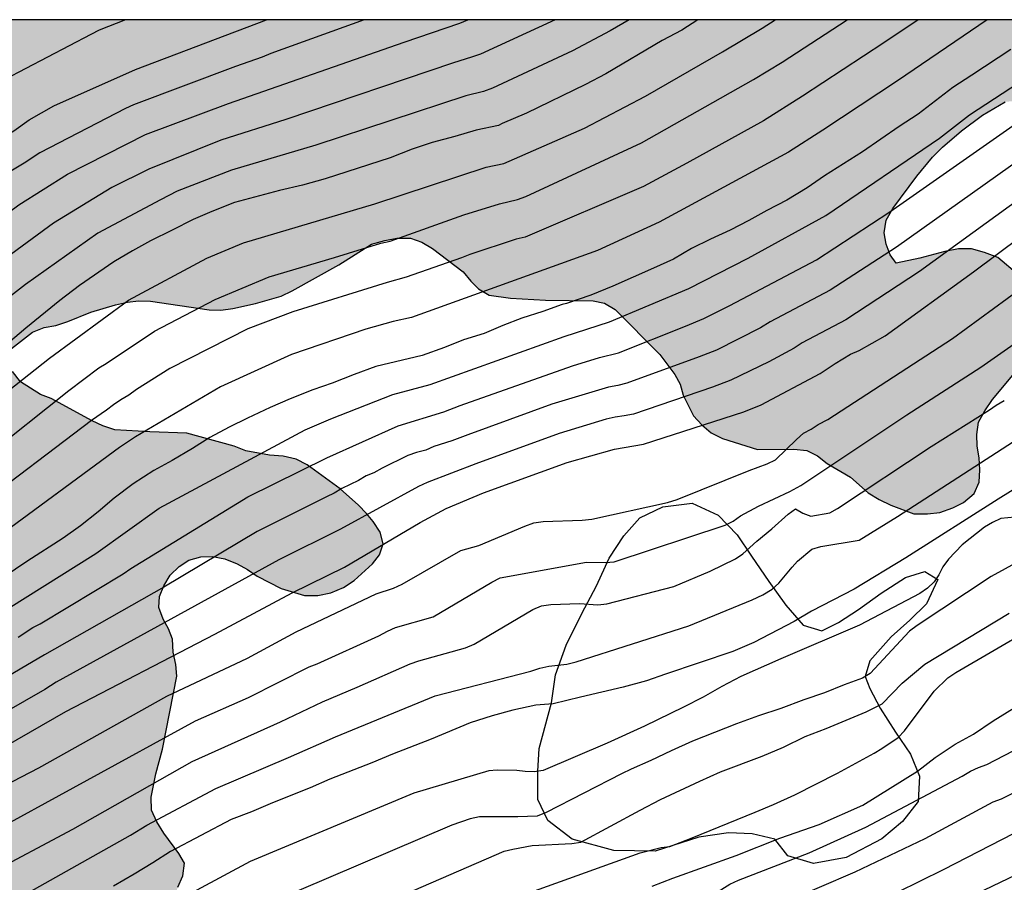
# Model space of a CAD drawing. Units: millimetres. Extents: x 575394 to 575744, y 4794790 to 4795040.
# Drawn here: x 575516 to 575565, y 4794997 to 4795040 of the extents above; entities that cross this region are included whole.
import ezdxf

# ---------------------------------------------------------------- set-up
doc = ezdxf.new("R2010")
doc.units = ezdxf.units.MM
for name, color, linetype in [('010106', 9, 'Continuous'), ('020104', 34, 'Continuous'), ('020107', 3, 'Continuous'), ('100106', 63, 'Continuous'), ('990504', 63, 'Continuous')]:
    doc.layers.add(name, color=color, linetype=linetype)
doc.layers.add('020105', color=24, linetype='Continuous', lineweight=30)

msp = doc.modelspace()

# ---------------------------------------------------------------- hatches: boundary and pattern name
at = {"layer": '990504'}
msp.add_hatch(color=256, dxfattribs=at).paths.add_polyline_path([(575525.521, 4794848.602), (575525.431, 4794849.01), (575525.455, 4794849.412), (575525.567, 4794849.8), (575525.719, 4794850.182), (575526.335, 4794851.374), (575526.451, 4794851.79), (575526.477, 4794852.206), (575526.441, 4794852.63), (575526.221, 4794853.422), (575525.881, 4794854.214), (575525.659, 4794854.628), (575525.417, 4794854.938), (575523.959, 4794856.178), (575523.231, 4794856.546), (575522.091, 4794857.272), (575521.709, 4794857.596), (575521.421, 4794857.97), (575521.231, 4794858.43), (575521.213, 4794858.9), (575521.333, 4794859.286), (575522.065, 4794860.414), (575522.221, 4794860.796), (575522.283, 4794861.212), (575522.203, 4794861.664), (575520.929, 4794863.854), (575520.234, 4794864.89), (575519.462, 4794865.854), (575518.892, 4794866.476), (575518.552, 4794866.762), (575518.284, 4794867.084), (575517.616, 4794868.024), (575517.056, 4794868.916), (575516.786, 4794869.562), (575516.72, 4794870.002), (575516.732, 4794870.408), (575516.988, 4794871.568), (575517.078, 4794872.368), (575517.07, 4794872.762), (575516.66, 4794874.264), (575515.914, 4794875.316), (575515.388, 4794875.87), (575515.344, 4794876.198), (575515.108, 4794876.562), (575514.38, 4794877.084), (575513.984, 4794877.3), (575512.984, 4794877.706), (575511.274, 4794878.124), (575509.944, 4794878.508), (575509.1, 4794878.584), (575507.888, 4794878.562), (575507.062, 4794878.454), (575503.672, 4794877.496), (575501.46, 4794876.722), (575499.538, 4794875.87), (575498.618, 4794875.624), (575497.794, 4794875.592), (575497.098, 4794875.774), (575495.594, 4794876.368), (575494.489, 4794876.464), (575494.063, 4794876.424), (575493.737, 4794876.202), (575493.113, 4794875.566), (575492.299, 4794874.492), (575491.361, 4794873.41), (575490.461, 4794872.482), (575489.655, 4794871.84), (575489.191, 4794871.597), (575488.709, 4794871.419), (575488.215, 4794871.341), (575487.755, 4794871.345), (575484.785, 4794872.763), (575484.035, 4794873.365), (575482.759, 4794874.511), (575482.553, 4794874.855), (575482.539, 4794875.323), (575483.041, 4794875.957), (575484.079, 4794876.832), (575484.955, 4794877.332), (575485.859, 4794877.722), (575486.739, 4794878.186), (575487.491, 4794878.732), (575487.777, 4794879.048), (575487.995, 4794879.368), (575488.315, 4794880.228), (575488.449, 4794881.07), (575488.443, 4794881.538), (575488.149, 4794882.864), (575488.345, 4794883.714), (575488.505, 4794884.158), (575488.907, 4794884.932), (575489.347, 4794885.534), (575489.613, 4794885.828), (575489.895, 4794886.046), (575490.231, 4794886.22), (575490.601, 4794886.34), (575491.687, 4794886.464), (575492.789, 4794886.348), (575496.791, 4794885.226), (575497.237, 4794885.182), (575497.691, 4794885.21), (575498.493, 4794885.538), (575499.255, 4794886.046), (575499.551, 4794886.342), (575499.769, 4794886.682), (575499.975, 4794887.11), (575500.083, 4794887.51), (575499.797, 4794888.212), (575499.277, 4794888.87), (575498.565, 4794889.992), (575498.027, 4794890.624), (575495.763, 4794893.548), (575494.513, 4794894.638), (575492.075, 4794896.492), (575491.753, 4794896.796), (575491.473, 4794896.986), (575491.249, 4794897.222), (575491.089, 4794897.496), (575491.089, 4794899.45), (575491.505, 4794900.512), (575491.623, 4794901.098), (575491.611, 4794901.688), (575490.855, 4794903.374), (575490.517, 4794903.85), (575488.151, 4794905.844), (575487.725, 4794906.232), (575486.933, 4794907.094), (575486.703, 4794907.568), (575486.565, 4794908.092), (575486.555, 4794908.652), (575486.663, 4794909.247), (575486.485, 4794909.855), (575486.215, 4794910.373), (575485.867, 4794910.777), (575485.386, 4794911.149), (575484.956, 4794911.579), (575484.604, 4794912.117), (575484.198, 4794912.529), (575483.028, 4794913.905), (575479.904, 4794916.839), (575479.54, 4794917.289), (575478.92, 4794918.305), (575478.726, 4794918.895), (575478.684, 4794919.505), (575478.834, 4794920.077), (575479.208, 4794920.565), (575480.272, 4794921.553), (575481.944, 4794922.779), (575482.51, 4794923.073), (575483.06, 4794923.291), (575483.64, 4794922.999), (575483.862, 4794922.419), (575483.718, 4794921.841), (575483.492, 4794921.289), (575483.468, 4794920.703), (575483.754, 4794920.145), (575484.124, 4794919.649), (575485.078, 4794918.027), (575486.654, 4794914.833), (575487.643, 4794913.597), (575488.063, 4794913.237), (575488.577, 4794913.045), (575489.757, 4794913.053), (575490.377, 4794913.137), (575490.925, 4794913.333), (575491.971, 4794913.855), (575495.545, 4794915.075), (575496.225, 4794915.203), (575496.899, 4794915.253), (575498.253, 4794915.259), (575499.639, 4794915.071), (575500.951, 4794915.029), (575501.645, 4794915.191), (575502.985, 4794915.609), (575504.113, 4794916.221), (575504.489, 4794916.789), (575504.535, 4794917.407), (575504.317, 4794919.157), (575504.057, 4794919.717), (575503.741, 4794920.219), (575502.571, 4794921.543), (575501.873, 4794922.467), (575501.439, 4794922.875), (575500.879, 4794923.239), (575499.777, 4794923.797), (575499.157, 4794924.007), (575498.111, 4794924.551), (575497.099, 4794925.313), (575496.694, 4794925.773), (575496.418, 4794926.251), (575496.558, 4794926.757), (575497.124, 4794927.105), (575498.233, 4794927.609), (575498.777, 4794927.927), (575499.337, 4794928.325), (575499.825, 4794928.809), (575500.207, 4794929.301), (575500.407, 4794929.873), (575500.423, 4794930.543), (575500.676, 4794931.741), (575501, 4794932.295), (575501.536, 4794933.466), (575501.87, 4794933.972), (575502.756, 4794935.07), (575503.254, 4794935.534), (575504.77, 4794936.664), (575506.759, 4794938.394), (575507.081, 4794938.958), (575507.18, 4794939.578), (575507.122, 4794940.116), (575506.904, 4794940.694), (575506.62, 4794941.174), (575506.262, 4794941.626), (575504.834, 4794942.832), (575504.316, 4794943.18), (575503.272, 4794943.72), (575502.068, 4794944.274), (575501.544, 4794944.602), (575500.662, 4794945.284), (575500.436, 4794945.75), (575500.402, 4794946.176), (575500.492, 4794946.666), (575500.832, 4794947.098), (575501.38, 4794947.44), (575501.926, 4794947.682), (575502.524, 4794947.838), (575503.702, 4794948.276), (575504.226, 4794948.572), (575504.686, 4794948.95), (575504.746, 4794949.506), (575504.964, 4794950.59), (575505.352, 4794951.65), (575506.332, 4794953.056), (575506.612, 4794953.58), (575506.75, 4794954.152), (575506.544, 4794954.738), (575506.08, 4794955.172), (575505.05, 4794956.016), (575505.096, 4794956.616), (575505.65, 4794957.05), (575507.4, 4794958.04), (575508.524, 4794958.518), (575509.16, 4794958.57), (575509.822, 4794958.424), (575510.14, 4794957.934), (575510.292, 4794956.802), (575510.198, 4794956.224), (575510.17, 4794955.032), (575510.3, 4794954.522), (575510.36, 4794953.96), (575510.37, 4794953.358), (575510.468, 4794952.812), (575510.76, 4794952.368), (575511.096, 4794951.968), (575511.512, 4794951.66), (575512.508, 4794951.2), (575513.654, 4794950.874), (575514.222, 4794950.772), (575515.532, 4794950.758), (575516.699, 4794950.796), (575517.303, 4794950.912), (575518.565, 4794951.314), (575519.843, 4794951.89), (575521.121, 4794952.562), (575522.403, 4794953.161), (575522.973, 4794953.541), (575524.521, 4794954.769), (575524.975, 4794955.195), (575525.677, 4794956.257), (575525.941, 4794956.781), (575526.087, 4794957.351), (575526.151, 4794959.135), (575526.293, 4794959.699), (575526.563, 4794960.277), (575526.899, 4794960.785), (575528.029, 4794962.333), (575528.499, 4794962.793), (575529.011, 4794963.145), (575529.553, 4794963.443), (575530.201, 4794963.567), (575530.833, 4794963.553), (575531.471, 4794963.485), (575531.967, 4794963.089), (575532.133, 4794962.515), (575532.251, 4794961.905), (575532.183, 4794960.127), (575532.165, 4794957.833), (575531.507, 4794954.867), (575531.153, 4794953.785), (575530.883, 4794953.219), (575530.571, 4794952.743), (575530.201, 4794952.281), (575530.007, 4794951.751), (575529.675, 4794951.187), (575529.443, 4794950.543), (575529.295, 4794949.913), (575528.805, 4794948.751), (575528.119, 4794946.424), (575528.111, 4794945.838), (575528.217, 4794945.33), (575528.401, 4794944.81), (575528.693, 4794944.206), (575529.351, 4794943.252), (575531.281, 4794941.144), (575534.225, 4794938.782), (575536.333, 4794937.216), (575537.983, 4794936.19), (575540.422, 4794934.824), (575541.63, 4794934.29), (575542.844, 4794933.688), (575543.986, 4794933.06), (575544.976, 4794932.392), (575546.358, 4794931.042), (575547.264, 4794930.228), (575548.122, 4794929.332), (575548.956, 4794927.752), (575550.088, 4794926.368), (575550.564, 4794925.896), (575551.088, 4794925.538), (575551.372, 4794925.082), (575551.524, 4794924.478), (575551.784, 4794924.01), (575552.498, 4794923.08), (575553.418, 4794922.416), (575554.32, 4794921.514), (575554.818, 4794921.13), (575555.37, 4794920.852), (575556, 4794920.602), (575559.046, 4794919.932), (575560.272, 4794919.626), (575560.904, 4794919.582), (575562.224, 4794919.59), (575563.563, 4794919.738), (575564.167, 4794919.928), (575564.701, 4794920.216), (575565.753, 4794920.977), (575566.133, 4794921.449), (575566.373, 4794922.065), (575566.395, 4794922.643), (575566.279, 4794923.295), (575566.085, 4794923.929), (575565.26, 4794925.655), (575565.144, 4794926.239), (575565.028, 4794927.419), (575565.028, 4794928.051), (575564.876, 4794929.299), (575564.522, 4794930.579), (575564.362, 4794931.885), (575564.53, 4794932.467), (575564.45, 4794933.103), (575563.67, 4794934.761), (575563.334, 4794935.329), (575562.9, 4794935.791), (575562.43, 4794936.207), (575562.01, 4794936.669), (575560.546, 4794937.889), (575559.032, 4794938.707), (575558.536, 4794939.099), (575557.588, 4794939.725), (575556.558, 4794940.309), (575556.13, 4794940.759), (575555.758, 4794941.269), (575554.936, 4794942.065), (575554.05, 4794942.833), (575552.28, 4794944.123), (575551.762, 4794944.395), (575550.596, 4794944.729), (575550.108, 4794945.033), (575549.804, 4794945.517), (575549.698, 4794946.029), (575549.85, 4794946.275), (575550.084, 4794946.889), (575550.478, 4794947.449), (575551.01, 4794947.859), (575551.586, 4794948.085), (575552.178, 4794948.155), (575552.822, 4794948.359), (575553.386, 4794948.735), (575554.486, 4794949.615), (575554.888, 4794950.083), (575555.21, 4794950.587), (575555.452, 4794951.235), (575555.58, 4794951.831), (575555.48, 4794952.391), (575555.244, 4794952.913), (575554.148, 4794954.617), (575552.395, 4794955.693), (575551.767, 4794955.877), (575551.125, 4794955.961), (575550.501, 4794956.109), (575549.831, 4794956.369), (575549.319, 4794956.697), (575547.935, 4794958.087), (575546.335, 4794959.203), (575545.943, 4794959.635), (575545.599, 4794960.133), (575545.575, 4794960.701), (575545.773, 4794963.095), (575545.755, 4794964.071), (575545.657, 4794964.669), (575545.519, 4794965.171), (575545.497, 4794965.643), (575545.545, 4794966.141), (575545.475, 4794966.729), (575545.321, 4794967.229), (575545.081, 4794967.719), (575544.735, 4794968.251), (575544.313, 4794968.701), (575542.995, 4794969.729), (575542.639, 4794970.153), (575542.211, 4794970.553), (575540.263, 4794972.105), (575538.935, 4794973.409), (575537.229, 4794974.415), (575536.269, 4794975.079), (575535.729, 4794975.401), (575534, 4794976.225), (575533.496, 4794976.603), (575532.582, 4794977.403), (575530.716, 4794979.253), (575530.39, 4794979.719), (575530.066, 4794980.293), (575529.964, 4794980.811), (575529.968, 4794981.913), (575530.036, 4794984.16), (575530.144, 4794984.69), (575530.4, 4794985.184), (575530.796, 4794985.646), (575531.782, 4794986.602), (575532.718, 4794987.442), (575533.488, 4794988.396), (575533.758, 4794988.874), (575533.856, 4794989.424), (575533.766, 4794990.028), (575533.564, 4794990.596), (575533.268, 4794991.138), (575532.82, 4794991.544), (575532.234, 4794991.92), (575531.066, 4794992.568), (575529.956, 4794992.992), (575528.084, 4794993.61), (575526.864, 4794994.072), (575526.28, 4794994.334), (575524.948, 4794994.804), (575523.848, 4794995.268), (575523.368, 4794995.684), (575523.35, 4794996.202), (575523.48, 4794996.738), (575523.734, 4794997.308), (575523.822, 4794997.93), (575523.542, 4794998.416), (575522.78, 4794999.452), (575522.424, 4795000.008), (575522.168, 4795000.6), (575522.152, 4795001.264), (575522.388, 4795002.426), (575522.716, 4795003.676), (575523.432, 4795007.336), (575523.391, 4795007.93), (575523.261, 4795008.546), (575523.213, 4795009.202), (575523.011, 4795009.714), (575522.745, 4795010.2), (575522.529, 4795010.798), (575522.561, 4795011.354), (575522.791, 4795011.882), (575523.109, 4795012.42), (575523.549, 4795012.852), (575524.049, 4795013.17), (575524.641, 4795013.344), (575525.237, 4795013.35), (575525.857, 4795013.234), (575526.473, 4795012.99), (575526.983, 4795012.702), (575527.476, 4795012.362), (575528.684, 4795011.756), (575529.86, 4795011.392), (575530.522, 4795011.404), (575531.184, 4795011.534), (575531.812, 4795011.792), (575532.354, 4795012.158), (575533.282, 4795012.984), (575533.62, 4795013.45), (575533.816, 4795013.998), (575533.662, 4795014.583), (575533.31, 4795015.113), (575532.974, 4795015.527), (575532.574, 4795015.933), (575531.646, 4795016.753), (575529.983, 4795017.971), (575529.435, 4795018.251), (575528.785, 4795018.401), (575528.105, 4795018.456), (575526.915, 4795018.674), (575526.327, 4795018.91), (575523.947, 4795019.568), (575522.079, 4795019.624), (575520.315, 4795019.726), (575519.709, 4795019.926), (575519.179, 4795020.174), (575517.113, 4795021.296), (575516.587, 4795021.512), (575515.577, 4795022.144), (575515.167, 4795022.66), (575514.943, 4795023.256), (575515.119, 4795023.818), (575516.181, 4795024.632), (575516.763, 4795024.874), (575517.355, 4795024.976), (575517.953, 4795025.178), (575519.107, 4795025.639), (575520.355, 4795026.015), (575520.959, 4795026.141), (575521.515, 4795026.211), (575522.121, 4795026.195), (575525.071, 4795025.755), (575525.651, 4795025.751), (575526.253, 4795025.827), (575527.395, 4795026.073), (575528.681, 4795026.455), (575529.241, 4795026.711), (575531.579, 4795028.019), (575533.229, 4795029.065), (575533.891, 4795029.249), (575534.503, 4795029.369), (575535.183, 4795029.359), (575535.755, 4795029.169), (575536.289, 4795028.847), (575537.835, 4795027.673), (575538.213, 4795027.203), (575538.604, 4795026.809), (575539.138, 4795026.497), (575540.222, 4795026.341), (575541.98, 4795026.247), (575544.368, 4795026.211), (575544.94, 4795026.099), (575545.48, 4795025.775), (575547.724, 4795023.517), (575548.482, 4795022.517), (575548.744, 4795022.029), (575548.896, 4795021.477), (575549.42, 4795020.427), (575549.836, 4795019.975), (575550.312, 4795019.571), (575550.882, 4795019.285), (575552.636, 4795018.737), (575554.46, 4795018.747), (575555.124, 4795018.687), (575555.652, 4795018.423), (575556.144, 4795018.041), (575557.318, 4795017.355), (575558.202, 4795016.561), (575558.76, 4795016.217), (575559.332, 4795015.943), (575560.502, 4795015.507), (575561.178, 4795015.499), (575561.804, 4795015.577), (575562.452, 4795015.799), (575562.992, 4795016.077), (575563.53, 4795016.531), (575563.788, 4795017.099), (575563.812, 4795017.711), (575563.778, 4795018.319), (575563.674, 4795018.903), (575563.664, 4795019.499), (575563.748, 4795020.115), (575564.07, 4795020.687), (575564.45, 4795021.253), (575566.656, 4795023.899), (575566.882, 4795024.561), (575566.93, 4795025.204), (575566.836, 4795025.808), (575566.57, 4795026.454), (575566.19, 4795026.996), (575565.714, 4795027.558), (575564.712, 4795028.392), (575564.048, 4795028.65), (575563.394, 4795028.824), (575562.748, 4795028.826), (575562.05, 4795028.694), (575560.794, 4795028.359), (575559.604, 4795028.107), (575559.298, 4795028.533), (575559.1, 4795029.067), (575558.998, 4795029.629), (575559.098, 4795030.271), (575559.434, 4795030.852), (575560.64, 4795032.486), (575561.428, 4795033.432), (575561.942, 4795033.94), (575562.898, 4795034.756), (575563.954, 4795035.554), (575565.092, 4795036.218), (575565.73, 4795036.282), (575566.356, 4795036.244), (575566.934, 4795035.928), (575567.4, 4795035.514), (575567.624, 4795034.966), (575567.95, 4795034.418), (575568.39, 4795033.236), (575569.31, 4795031.694), (575569.948, 4795030.702), (575570.314, 4795030.242), (575571.122, 4795029.38), (575572.134, 4795028.676), (575573.326, 4795028.308), (575573.906, 4795028.312), (575574.528, 4795028.428), (575575.721, 4795028.742), (575576.375, 4795029.008), (575577.617, 4795029.662), (575579.837, 4795031.034), (575580.355, 4795031.428), (575583.387, 4795034.108), (575583.795, 4795034.58), (575584.111, 4795035.098), (575584.113, 4795035.158), (575585.013, 4795036.818), (575585.485, 4795037.962), (575586.332, 4795040.347), (575394.37, 4795040.351), (575394.367, 4794902.72), (575396.774, 4794902.216), (575397.994, 4794901.804), (575399.228, 4794901.33), (575401.504, 4794900.358), (575402.274, 4794899.976), (575403.756, 4794899.338), (575404.116, 4794899.086), (575404.89, 4794898.17), (575405.12, 4794897.836), (575405.217, 4794897.418), (575405.827, 4794897.058), (575406.673, 4794896.398), (575406.901, 4794896.114), (575407.067, 4794895.852), (575407.553, 4794894.442), (575407.843, 4794893.24), (575408.043, 4794891.974), (575408.225, 4794891.102), (575408.311, 4794890.266), (575408.665, 4794889.418), (575409.307, 4794888.334), (575409.791, 4794887.112), (575410.095, 4794886.196), (575411.045, 4794883.986), (575411.643, 4794882.016), (575412.085, 4794880.998), (575412.397, 4794879.758), (575412.517, 4794879.414), (575412.751, 4794878.982), (575413.249, 4794878.35), (575414.167, 4794877.346), (575414.823, 4794876.514), (575416.699, 4794874.608), (575417.305, 4794873.866), (575419.735, 4794871.104), (575420.834, 4794869.612), (575421.328, 4794868.608), (575421.88, 4794867.006), (575422.064, 4794866.65), (575422.642, 4794865.966), (575423.438, 4794865.222), (575425.088, 4794863.72), (575426.696, 4794862.428), (575428.354, 4794861.096), (575430.128, 4794859.79), (575431.8, 4794858.49), (575432.644, 4794857.76), (575433.066, 4794857.45), (575433.492, 4794857.216), (575434.354, 4794856.916), (575434.798, 4794856.828), (575435.278, 4794856.796), (575435.748, 4794856.816), (575436.146, 4794856.912), (575436.526, 4794857.12), (575436.88, 4794857.414), (575438.228, 4794858.712), (575438.51, 4794859.062), (575438.79, 4794859.514), (575438.97, 4794859.978), (575439.186, 4794861.436), (575439.448, 4794862.302), (575439.672, 4794862.724), (575439.972, 4794863.134), (575440.794, 4794864.086), (575441.298, 4794864.746), (575441.7, 4794865.49), (575441.8, 4794865.888), (575441.796, 4794866.292), (575441.65, 4794866.646), (575441.106, 4794867.274), (575440.378, 4794868.252), (575439.824, 4794869.438), (575439.546, 4794870.184), (575439.496, 4794870.566), (575439.494, 4794873.528), (575439.73, 4794875.899), (575439.734, 4794876.629), (575439.884, 4794877.491), (575440.53, 4794878.457), (575440.782, 4794878.731), (575441.158, 4794879.017), (575441.61, 4794879.205), (575442.978, 4794879.297), (575444.312, 4794879.159), (575445.17, 4794878.933), (575447.284, 4794877.733), (575447.706, 4794877.435), (575448.084, 4794877.091), (575449.358, 4794875.745), (575450.178, 4794874.799), (575451.212, 4794873.307), (575451.39, 4794872.983), (575451.712, 4794871.757), (575451.738, 4794871.361), (575451.682, 4794870.103), (575451.51, 4794869.341), (575451.256, 4794868.661), (575451.136, 4794867.909), (575451.002, 4794867.523), (575450.748, 4794867.161), (575450.39, 4794866.943), (575449.61, 4794866.927), (575448.784, 4794866.806), (575448.426, 4794866.696), (575448.134, 4794866.496), (575447.93, 4794865.38), (575447.838, 4794862.378), (575447.838, 4794861.24), (575447.865, 4794860.792), (575448.211, 4794859.26), (575448.213, 4794857.752), (575448.119, 4794857.392), (575447.945, 4794857.07), (575446.847, 4794855.736), (575446.183, 4794854.564), (575445.627, 4794853.346), (575445.467, 4794852.928), (575445.435, 4794852.5), (575445.793, 4794851.608), (575445.991, 4794851.264), (575446.573, 4794850.594), (575447.289, 4794849.904), (575447.601, 4794849.552), (575447.891, 4794849.184), (575448.107, 4794848.788), (575448.217, 4794848.304), (575448.237, 4794845.19), (575448.319, 4794843.958), (575448.819, 4794841.538), (575449.645, 4794838.57), (575450.025, 4794837.736), (575450.949, 4794836.272), (575451.149, 4794835.878), (575451.611, 4794834.574), (575451.791, 4794833.716), (575451.915, 4794832.786), (575452.337, 4794830.99), (575452.347, 4794830.468), (575452.169, 4794829.087), (575451.917, 4794828.167), (575451.063, 4794825.997), (575450.351, 4794824.807), (575448.677, 4794822.383), (575447.753, 4794821.521), (575447.405, 4794821.129), (575447.161, 4794820.725), (575447.019, 4794820.287), (575446.999, 4794819.771), (575447.127, 4794819.337), (575448.101, 4794817.721), (575448.227, 4794817.207), (575448.239, 4794816.721), (575448.191, 4794816.205), (575448.107, 4794815.797), (575447.291, 4794814.089), (575447.226, 4794813.613), (575447.292, 4794813.163), (575447.45, 4794812.687), (575447.81, 4794812.351), (575448.222, 4794812.209), (575448.67, 4794812.125), (575449.122, 4794812.105), (575449.588, 4794812.203), (575449.958, 4794812.399), (575451.11, 4794813.279), (575452.166, 4794814.177), (575456.15, 4794817.815), (575456.916, 4794818.377), (575458.01, 4794819.297), (575458.858, 4794820.309), (575459.13, 4794820.733), (575459.316, 4794821.127), (575459.442, 4794821.553), (575459.5, 4794822.445), (575459.454, 4794823.851), (575459.28, 4794824.766), (575459.178, 4794825.674), (575459.194, 4794826.162), (575459.73, 4794827.378), (575459.83, 4794827.78), (575459.851, 4794831.844), (575459.795, 4794833.848), (575459.791, 4794836.96), (575459.831, 4794837.306), (575460.449, 4794838.248), (575461.903, 4794840.204), (575462.079, 4794840.534), (575462.177, 4794840.902), (575462.677, 4794841.918), (575462.901, 4794842.298), (575463.215, 4794842.624), (575463.603, 4794842.864), (575464.061, 4794843.022), (575464.539, 4794843.078), (575465.023, 4794843.05), (575466.691, 4794842.182), (575467.115, 4794841.864), (575467.657, 4794841.086), (575467.828, 4794840.712), (575467.932, 4794839.808), (575467.92, 4794839.274), (575467.854, 4794838.81), (575467.736, 4794838.354), (575467.558, 4794837.952), (575467.306, 4794837.58), (575466.336, 4794836.602), (575465.59, 4794835.938), (575464.448, 4794834.604), (575464.238, 4794834.254), (575464.192, 4794833.832), (575464.4, 4794833.468), (575464.718, 4794833.084), (575466.032, 4794831.938), (575466.382, 4794831.742), (575466.862, 4794831.588), (575467.812, 4794831.532), (575468.718, 4794831.582), (575469.178, 4794831.722), (575470.386, 4794832.472), (575471.574, 4794833.432), (575473.526, 4794835.106), (575473.86, 4794835.464), (575474.088, 4794836.274), (575474.186, 4794837.018), (575474.468, 4794837.748), (575474.88, 4794839.378), (575475.058, 4794839.746), (575475.272, 4794840.102), (575475.558, 4794840.428), (575475.892, 4794840.698), (575477.09, 4794841.504), (575478.25, 4794842.028), (575479.436, 4794842.446), (575480.764, 4794842.598), (575483.496, 4794842.607), (575484.79, 4794842.855), (575485.83, 4794842.943), (575486.24, 4794842.935), (575486.66, 4794842.861), (575487.896, 4794842.389), (575488.93, 4794841.739), (575489.626, 4794841.229), (575489.908, 4794840.897), (575489.972, 4794840.517), (575489.828, 4794840.099), (575489.588, 4794839.717), (575488.732, 4794838.715), (575488.432, 4794838.423), (575487.602, 4794837.87), (575487.22, 4794837.674), (575486.28, 4794837.376), (575484.888, 4794837.234), (575483.572, 4794837.176), (575483.094, 4794837.108), (575482.658, 4794837.006), (575482.252, 4794836.848), (575481.864, 4794836.624), (575480.79, 4794835.788), (575479.01, 4794833.784), (575478.152, 4794832.678), (575477.202, 4794831.246), (575477.004, 4794830.854), (575476.716, 4794829.724), (575476.576, 4794829.318), (575476.502, 4794828.934), (575476.176, 4794827.886), (575475.826, 4794827.186), (575475.78, 4794826.864), (575475.798, 4794826.522), (575475.898, 4794826.138), (575476.098, 4794825.832), (575476.672, 4794825.592), (575477.174, 4794825.238), (575477.26, 4794825.004), (575477.478, 4794824.696), (575477.552, 4794824.304), (575477.552, 4794823.908), (575477.29, 4794822.69), (575477.028, 4794821.884), (575476.802, 4794821.5), (575476.416, 4794821.224), (575475.614, 4794820.976), (575474.422, 4794820.786), (575474.068, 4794820.614), (575472.842, 4794819.648), (575472.316, 4794819.106), (575471.76, 4794818.15), (575471.71, 4794817.828), (575471.772, 4794816.742), (575471.854, 4794816.37), (575472.598, 4794815.382), (575473.216, 4794814.762), (575474.154, 4794813.908), (575475.51, 4794812.784), (575475.892, 4794812.544), (575476.306, 4794812.354), (575476.728, 4794812.216), (575478.338, 4794811.884), (575480.148, 4794811.804), (575482.341, 4794811.812), (575483.775, 4794812.012), (575486.093, 4794812.788), (575487.787, 4794813.56), (575490.227, 4794814.58), (575490.981, 4794815.046), (575491.223, 4794815.294), (575491.497, 4794816.058), (575491.611, 4794816.904), (575491.575, 4794819.816), (575491.651, 4794820.214), (575491.821, 4794820.67), (575492.371, 4794821.418), (575493.757, 4794822.568), (575494.151, 4794822.822), (575494.535, 4794822.996), (575494.933, 4794823.124), (575495.775, 4794823.254), (575496.187, 4794823.264), (575496.691, 4794823.194), (575497.099, 4794823.078), (575497.483, 4794822.906), (575499.335, 4794820.842), (575499.591, 4794820.458), (575499.795, 4794819.614), (575500.183, 4794817.124), (575500.271, 4794816.34), (575500.247, 4794815.912), (575500.183, 4794815.552), (575500.079, 4794815.258), (575499.903, 4794814.958), (575499.541, 4794813.91), (575499.353, 4794812.53), (575499.473, 4794810.976), (575499.899, 4794809.542), (575500.067, 4794809.224), (575500.659, 4794808.62), (575501.673, 4794807.724), (575502.711, 4794807.036), (575504.333, 4794806.238), (575505.657, 4794805.772), (575508.213, 4794804.984), (575509.655, 4794804.628), (575512.13, 4794804.188), (575513.074, 4794804.152), (575514.484, 4794803.944), (575516.65, 4794803.396), (575517.074, 4794803.326), (575518.456, 4794802.878), (575519.804, 4794802.544), (575521.188, 4794802.444), (575522.174, 4794802.442), (575522.576, 4794802.458), (575523.36, 4794802.636), (575524.676, 4794803.19), (575525.506, 4794803.706), (575526.69, 4794804.304), (575528.994, 4794805.046), (575530.116, 4794805.542), (575530.482, 4794805.741), (575532.476, 4794807.421), (575533.11, 4794808.081), (575533.362, 4794808.421), (575533.532, 4794808.759), (575533.56, 4794809.143), (575532.944, 4794810.161), (575532.43, 4794810.659), (575531.67, 4794811.165), (575530.906, 4794811.501), (575528.948, 4794811.991), (575528.496, 4794812.139), (575528.04, 4794812.367), (575527.37, 4794813.067), (575527.094, 4794813.463), (575526.908, 4794813.801), (575526.802, 4794814.247), (575526.84, 4794814.667), (575527.382, 4794815.433), (575528.018, 4794816.207), (575528.746, 4794817.295), (575529.52, 4794818.319), (575530.378, 4794819.313), (575530.616, 4794819.639), (575531.434, 4794821.187), (575531.488, 4794821.593), (575531.466, 4794821.925), (575531.364, 4794822.279), (575531.198, 4794822.669), (575530.966, 4794823.051), (575530.652, 4794823.361), (575529.694, 4794824.463), (575529.034, 4794825.085), (575528.584, 4794825.819), (575528.064, 4794827.119), (575527.951, 4794827.521), (575527.915, 4794827.975), (575527.941, 4794828.403), (575528.823, 4794829.557), (575529.185, 4794829.921), (575529.565, 4794830.153), (575529.983, 4794830.251), (575530.492, 4794830.195), (575530.896, 4794830.027), (575531.24, 4794829.803), (575531.812, 4794829.155), (575533.504, 4794826.849), (575533.896, 4794826.123), (575534.044, 4794825.725), (575534.14, 4794825.357), (575534.19, 4794824.529), (575534.058, 4794822.927), (575533.424, 4794821.107), (575533.292, 4794820.429), (575533.296, 4794820.035), (575533.374, 4794819.637), (575533.828, 4794818.397), (575534.038, 4794818.003), (575534.562, 4794817.331), (575535.752, 4794816.079), (575536.096, 4794815.831), (575536.786, 4794815.473), (575538.046, 4794815.127), (575538.852, 4794815.005), (575539.356, 4794814.989), (575539.842, 4794815.015), (575540.33, 4794815.165), (575541.122, 4794815.605), (575542.274, 4794816.527), (575542.568, 4794816.813), (575542.876, 4794817.205), (575543.13, 4794817.629), (575543.3, 4794818.061), (575543.404, 4794818.473), (575543.492, 4794819.337), (575543.5, 4794819.811), (575543.312, 4794820.727), (575542.148, 4794823.535), (575542.08, 4794823.967), (575542.07, 4794826.465), (575542.002, 4794826.855), (575541.864, 4794827.279), (575541.674, 4794827.673), (575541.434, 4794828.025), (575541.308, 4794828.413), (575541.306, 4794829.213), (575541.264, 4794829.585), (575540.896, 4794831.185), (575540.706, 4794831.563), (575540.01, 4794832.551), (575539.42, 4794833.605), (575538.836, 4794834.488), (575538.2, 4794835.144), (575537.18, 4794836.076), (575536.214, 4794836.812), (575534.669, 4794837.716), (575534.043, 4794838.392), (575533.619, 4794839.13), (575533.471, 4794839.512), (575533.489, 4794840.212), (575534.185, 4794841.216), (575535.057, 4794842.68), (575535.235, 4794843.044), (575535.313, 4794843.396), (575535.293, 4794843.83), (575535.045, 4794844.238), (575534.711, 4794844.548), (575533.203, 4794845.368), (575531.619, 4794845.766), (575531.199, 4794845.84), (575530.293, 4794845.894), (575529.059, 4794846.182), (575527.429, 4794846.692), (575527.023, 4794846.89), (575526.247, 4794847.414), (575525.941, 4794847.778)])

# ---------------------------------------------------------------- linework, layer by layer
at = {"layer": '010106', "flags": 128}
msp.add_lwpolyline([(575394.364, 4794790.358), (575744.355, 4794790.35), (575744.36, 4795040.343), (575394.37, 4795040.351)], close=True, dxfattribs=at)
at = {"layer": '020104', "flags": 128}
for points, elevation in [([(575532.862, 4795040.348), (575528.156, 4795038.657), (575527.728, 4795038.472), (575526.391, 4795037.998), (575521.253, 4795036.069), (575520.859, 4795035.889), (575516.544, 4795033.663), (575515.767, 4795033.133), (575514.523, 4795032.394), (575511.295, 4795030.112), (575504.709, 4795025.661), (575500.448, 4795023.264), (575498.551, 4795022.366), (575496.222, 4795021.567), (575489.256, 4795019.342), (575483.947, 4795017.949), (575482.501, 4795017.675), (575473.412, 4795015.555)], 162), ([(575474.482, 4795013.767), (575483.507, 4795015.978), (575487.866, 4795017.005), (575493, 4795018.435), (575499.554, 4795020.605), (575501.227, 4795021.418), (575502.521, 4795022.091), (575505.468, 4795023.868), (575509.119, 4795026.387), (575512.748, 4795029.01), (575515.501, 4795031.036), (575517.932, 4795032.585), (575521.864, 4795034.574), (575526.039, 4795036.129), (575534.866, 4795039.222), (575537.67, 4795040.17), (575538.073, 4795040.348)], 163), ([(575476.238, 4795018.244), (575484.001, 4795019.897), (575487.839, 4795020.896), (575492.094, 4795022.303), (575496.603, 4795023.719), (575501.045, 4795025.808), (575504.028, 4795027.456), (575508.184, 4795030.149), (575514, 4795034.033), (575515.237, 4795034.754), (575516.009, 4795035.307), (575517.253, 4795036.013), (575521.351, 4795037.838), (575527.951, 4795040.348)], 161), ([(575542.467, 4795040.348), (575538.707, 4795038.62), (575538.253, 4795038.461), (575537.343, 4795038.181), (575528.926, 4795035.327), (575525.651, 4795034.297), (575522.033, 4795032.827), (575520.169, 4795031.906), (575517.229, 4795030.119), (575506.565, 4795022.295), (575505.769, 4795021.836), (575503.303, 4795020.261), (575502.006, 4795019.571), (575500.688, 4795018.908), (575497.967, 4795017.855), (575491.232, 4795015.959), (575484.045, 4795014.171), (575476.951, 4795012.344), (575476.485, 4795012.251)], 164), ([(575513.174, 4795020.304), (575517.036, 4795023.323), (575521.006, 4795026.252), (575524.951, 4795028.366), (575526.788, 4795029.135), (575533.391, 4795031.087), (575539, 4795032.929), (575539.882, 4795033.116), (575543.937, 4795034.889), (575546.998, 4795036.499), (575550.882, 4795038.733), (575552.868, 4795039.929), (575553.522, 4795040.347)], 167), ([(575560.711, 4795040.347), (575558.993, 4795039.195), (575554.898, 4795036.507), (575552.938, 4795035.266), (575549.079, 4795033.128), (575546.9, 4795031.967), (575540.948, 4795029.422), (575540.497, 4795029.315), (575538.169, 4795028.551), (575537.758, 4795028.379), (575534.961, 4795027.397), (575534.006, 4795027.142), (575529.266, 4795025.667), (575527.013, 4795024.813), (575523.088, 4795022.816), (575521.417, 4795021.763), (575521.017, 4795021.466), (575520.625, 4795021.232), (575520.253, 4795020.982), (575519.909, 4795020.71), (575519.154, 4795020.191), (575513.212, 4795015.699)], 169), ([(575513.779, 4795018.349), (575518.003, 4795021.697), (575519.516, 4795022.85), (575519.89, 4795023.066), (575522.321, 4795024.684), (575525.357, 4795026.277), (575528.085, 4795027.423), (575531.367, 4795028.399), (575533.699, 4795029.115), (575534.162, 4795029.221), (575537.863, 4795030.532), (575539.66, 4795031.092), (575540.573, 4795031.314), (575540.991, 4795031.459), (575546.798, 4795034.16), (575552.442, 4795037.348), (575553.883, 4795038.218), (575557.145, 4795040.347)], 168), ([(575549.636, 4795040.347), (575548.825, 4795039.821), (575547.847, 4795039.303), (575545.012, 4795037.63), (575543.984, 4795037.094), (575541.02, 4795035.65), (575539.794, 4795035.136), (575539.618, 4795035.022), (575538.484, 4795034.804), (575537.408, 4795034.482), (575536.278, 4795034.17), (575535.264, 4795033.838), (575534.164, 4795033.41), (575530.9, 4795032.35), (575529.764, 4795032.034), (575528.6, 4795031.758), (575526.338, 4795031.158), (575525.192, 4795030.708), (575524.252, 4795030.306), (575523.208, 4795029.766), (575522.116, 4795029.226), (575521.21, 4795028.732), (575520.278, 4795028.18), (575518.54, 4795026.986), (575517.55, 4795026.225), (575515.846, 4795024.839), (575514.958, 4795024.081)], 166), ([(575565.375, 4795038.849), (575563.415, 4795037.555), (575562.453, 4795036.949), (575560.715, 4795035.605), (575559.755, 4795034.981), (575557.923, 4795033.711), (575556.009, 4795032.496), (575555.137, 4795031.888), (575554.107, 4795031.28), (575553.099, 4795030.752), (575552.191, 4795030.252), (575551.253, 4795029.76), (575550.265, 4795029.312), (575549.313, 4795028.852), (575548.407, 4795028.316), (575547.413, 4795027.858), (575545.367, 4795026.95), (575544.251, 4795026.498), (575543.029, 4795026.08), (575542.809, 4795026.024), (575541.839, 4795025.67), (575540.791, 4795025.34), (575539.827, 4795024.98), (575538.899, 4795024.574), (575537.859, 4795024.254), (575536.893, 4795023.874), (575535.779, 4795023.464), (575533.446, 4795022.914), (575532.36, 4795022.516), (575531.254, 4795022.08), (575530.274, 4795021.732), (575529.128, 4795021.282), (575528.126, 4795020.85), (575526.992, 4795020.316), (575526.064, 4795019.855), (575525.096, 4795019.343), (575524.222, 4795018.795), (575523.198, 4795018.193), (575522.284, 4795017.689), (575521.234, 4795017.007), (575520.286, 4795016.287), (575519.488, 4795015.599), (575518.602, 4795014.901), (575517.724, 4795014.285), (575515.888, 4795013.107), (575514.126, 4795011.913)], 171), ([(575514.959, 4795010.736), (575519.366, 4795013.503), (575522.549, 4795015.788), (575529.893, 4795019.731), (575531.188, 4795020.282), (575534.292, 4795021.502), (575536.182, 4795022.009), (575542.916, 4795024.418), (575545.191, 4795025.151), (575549.181, 4795026.841), (575552.174, 4795028.365), (575556.067, 4795030.503), (575561.785, 4795034.399), (575563.3, 4795035.574), (575567.458, 4795038.278)], 172), ([(575515.466, 4795009.309), (575516.198, 4795009.78), (575516.568, 4795009.973), (575520.731, 4795012.488), (575521.125, 4795012.759), (575527.011, 4795016.353), (575530.972, 4795018.327), (575534.561, 4795019.934), (575536.861, 4795020.635), (575537.681, 4795020.946), (575543.325, 4795022.942), (575544.687, 4795023.369), (575545.642, 4795023.601), (575549.017, 4795024.946), (575549.937, 4795025.329), (575551.25, 4795025.979), (575555.601, 4795028.279), (575559.292, 4795030.695), (575566.657, 4795035.853)], 173), ([(575567.274, 4795034.344), (575559.623, 4795028.909), (575556.292, 4795026.746), (575553.272, 4795025.16), (575552.788, 4795024.854), (575550.572, 4795023.741), (575549.698, 4795023.406), (575546.064, 4795022.072), (575545.608, 4795021.956), (575545.151, 4795021.872), (575542.3, 4795021.019), (575538.075, 4795019.483), (575537.266, 4795019.173), (575536.366, 4795018.886), (575535.955, 4795018.707), (575535.497, 4795018.581), (575535.056, 4795018.43), (575533.765, 4795017.796), (575533.351, 4795017.557), (575532.959, 4795017.418), (575532.576, 4795017.187), (575531.735, 4795016.776), (575531.353, 4795016.543), (575530.955, 4795016.359), (575527.475, 4795014.613), (575522.785, 4795011.822), (575516.785, 4795008.407), (575513.374, 4795006.413)], 174), ([(575514.861, 4795003.837), (575517.851, 4795005.56), (575525.342, 4795009.459), (575529.235, 4795011.531), (575531.871, 4795012.822), (575535.674, 4795015.065), (575536.98, 4795015.769), (575538.863, 4795016.556), (575543.073, 4795018.092), (575545.444, 4795018.754), (575546.9, 4795019.006), (575551.951, 4795020.626), (575552.817, 4795020.984), (575555.781, 4795022.562), (575556.539, 4795023.071), (575557.317, 4795023.524), (575557.749, 4795023.724), (575559.05, 4795024.462), (575563.488, 4795027.675), (575567.071, 4795030.334)], 176), ([(575512.991, 4795000.914), (575516.497, 4795002.724), (575522.943, 4795006.332), (575526.993, 4795008.254), (575529.438, 4795009.563), (575533.459, 4795011.473), (575534.338, 4795011.771), (575534.771, 4795011.971), (575537.718, 4795013.668), (575538.629, 4795013.919), (575540.932, 4795014.89), (575541.386, 4795015.045), (575541.85, 4795015.112), (575543.824, 4795015.189), (575544.302, 4795015.233), (575548.116, 4795016.078), (575548.588, 4795016.218), (575552.224, 4795017.689), (575553.113, 4795018.013), (575553.547, 4795018.211), (575554.596, 4795019.245), (575554.953, 4795019.561), (575555.338, 4795019.763), (575555.681, 4795020), (575556.17, 4795020.244), (575562.436, 4795024.324), (575567.249, 4795027.834)], 177), ([(575513.459, 4794999.134), (575524.373, 4795005.09), (575527.037, 4795006.267), (575530.097, 4795007.803), (575530.487, 4795007.954), (575533.595, 4795009.361), (575534.028, 4795009.601), (575534.434, 4795009.786), (575536.322, 4795010.329), (575539.281, 4795012.069), (575539.7, 4795012.285), (575544.032, 4795013.068), (575544.99, 4795013.057), (575545.431, 4795013.098), (575551.013, 4795014.941), (575551.417, 4795015.139), (575551.781, 4795015.397), (575552.687, 4795015.886), (575554.257, 4795016.619), (575554.811, 4795016.92), (575560.137, 4795020.485), (575563.864, 4795022.884), (575567.507, 4795025.421)], 178), ([(575513.855, 4794997.331), (575518.214, 4794999.647), (575524.217, 4795003.047), (575528.657, 4795005.036), (575530.756, 4795006.043), (575532.512, 4795006.782), (575535.163, 4795007.964), (575535.612, 4795008.118), (575537.949, 4795008.766), (575538.392, 4795008.958), (575541.34, 4795010.698), (575541.779, 4795010.877), (575542.245, 4795010.952), (575543.685, 4795010.992), (575544.601, 4795010.923), (575545.067, 4795010.978), (575548.429, 4795011.843), (575550.255, 4795012.627), (575551.525, 4795013.233), (575551.894, 4795013.485), (575552.6, 4795014.128), (575553.359, 4795014.752), (575554.17, 4795015.489), (575554.554, 4795015.749), (575554.912, 4795015.545), (575555.314, 4795015.388), (575556.275, 4795015.55), (575556.657, 4795015.764), (575561.373, 4795018.881), (575564.295, 4795020.727), (575564.637, 4795020.975), (575565.046, 4795021.204)], 179), ([(575568.534, 4795018.605), (575564.735, 4795016.236), (575560.097, 4795013.292), (575557.498, 4795011.715), (575555.353, 4795010.605), (575554.487, 4795010.092), (575552.447, 4795009.034), (575551.387, 4795008.58), (575548.013, 4795007.448), (575547.055, 4795007.108), (575545.887, 4795006.794), (575543.741, 4795006.291), (575542.365, 4795005.949), (575541.481, 4795005.881), (575540.329, 4795005.637), (575539.301, 4795005.353), (575538.187, 4795004.989), (575536.223, 4795004.167), (575534.283, 4795003.413), (575533.245, 4795002.977), (575531.129, 4795002.155), (575530.137, 4795001.729), (575528.245, 4795000.971), (575527.185, 4795000.525), (575526.173, 4795000.135), (575523.119, 4794998.519), (575522.237, 4794997.957), (575521.285, 4794997.381), (575520.259, 4794996.785)], 181), ([(575566.283, 4795015.405), (575564.872, 4795015.267), (575564.458, 4795015.067), (575564.057, 4795014.834), (575562.921, 4795013.949), (575562.246, 4795013.229), (575561.957, 4795012.844), (575561.751, 4795012.436), (575561.511, 4795012.087), (575561.191, 4795011.762), (575560.795, 4795011.5), (575557.767, 4795009.908), (575553.807, 4795008.214), (575551.797, 4795007.324), (575550.841, 4795006.818), (575549.901, 4795006.288), (575548.921, 4795005.778), (575546.947, 4795004.83), (575545.078, 4795003.966), (575541.859, 4795002.599), (575541.404, 4795002.538), (575540.96, 4795002.541), (575540.533, 4795002.595), (575539.548, 4795002.61), (575539.133, 4795002.579), (575535.353, 4795001.451), (575527.129, 4794998.023), (575521.55, 4794995.024)], 182), ([(575568.276, 4795014.482), (575564.384, 4795012.354), (575560.657, 4795009.894), (575560.281, 4795009.607), (575558.305, 4795007.469), (575557.907, 4795007.246), (575556.99, 4795006.9), (575556.007, 4795006.506), (575554.957, 4795006.156), (575553.805, 4795005.72), (575552.693, 4795005.346), (575551.573, 4795004.94), (575549.375, 4795004.064), (575548.289, 4795003.586), (575547.265, 4795003.103), (575546.277, 4795002.663), (575545.805, 4795002.434), (575542.014, 4795000.478), (575541.558, 4795000.296), (575540.587, 4795000.271), (575538.656, 4795000.266), (575538.192, 4795000.162), (575537.264, 4794999.855), (575528.087, 4794995.93)], 183), ([(575513.391, 4794986.523), (575515.685, 4794987.514), (575522.399, 4794990.609), (575522.811, 4794990.834), (575529.386, 4794993.987), (575539.89, 4794998.539), (575540.335, 4794998.644), (575541.311, 4794998.818), (575543.295, 4794998.933), (575543.751, 4794998.997), (575546.739, 4795000.605), (575547.763, 4795001.131), (575549.737, 4795002.059), (575550.773, 4795002.524), (575552.877, 4795003.318), (575553.937, 4795003.766), (575555.037, 4795004.304), (575556.093, 4795004.708), (575558.093, 4795005.546), (575558.909, 4795005.947), (575559.907, 4795006.997), (575561.041, 4795007.942), (575565.289, 4795010.506)], 184), ([(575547.331, 4794996.775), (575548.385, 4794997.177), (575551.557, 4794998.331), (575553.75, 4794999.193), (575555.728, 4794999.886), (575557.934, 4795000.858), (575560.684, 4795002.56), (575561.562, 4795003.248), (575562.574, 4795003.92), (575563.488, 4795004.418), (575564.486, 4795005.098), (575565.544, 4795005.744)], 186), ([(575499.844, 4794973.67), (575504.353, 4794975.677), (575508.454, 4794977.425), (575514.755, 4794980.25), (575519.356, 4794982.13), (575521.213, 4794982.848), (575525.663, 4794984.912), (575530.147, 4794986.887), (575535.981, 4794989.627), (575542.9, 4794992.995), (575543.736, 4794993.429), (575545.049, 4794993.982), (575548.761, 4794995.326), (575551.247, 4794996.881), (575551.678, 4794997.076), (575555.237, 4794998.454), (575558.086, 4794999.756), (575562.929, 4795002.31), (575563.347, 4795002.556), (575563.752, 4795002.748), (575564.162, 4795002.905), (575567.272, 4795004.502)], 187), ([(575568.418, 4795002.906), (575564.889, 4795001.164), (575564.469, 4795001.007), (575561.041, 4794999.165), (575557.529, 4794997.478), (575552.152, 4794995.172), (575551.31, 4794994.75), (575549.219, 4794993.464), (575547.861, 4794992.96), (575543.759, 4794991.199), (575538.641, 4794988.583), (575537.79, 4794988.191), (575536.523, 4794987.549), (575532.53, 4794985.623), (575526.724, 4794982.866), (575522.221, 4794980.774), (575517.696, 4794978.983), (575513.076, 4794977.118), (575512.64, 4794976.913), (575506.726, 4794974.347)], 188), ([(575565.532, 4794999.426), (575561.977, 4794997.607), (575558.494, 4794995.887), (575553.075, 4794993.375), (575551.234, 4794992.537), (575550.02, 4794991.798), (575549.625, 4794991.603), (575544.618, 4794989.404), (575540.462, 4794987.311), (575539.649, 4794986.808), (575539.261, 4794986.589), (575537.654, 4794985.765), (575528.897, 4794981.446), (575528.503, 4794981.203), (575528.07, 4794981.016), (575526.787, 4794980.33), (575523.23, 4794978.701), (575521.14, 4794977.909), (575513.771, 4794975), (575510.22, 4794973.42)], 189)]:
    msp.add_lwpolyline(points, dxfattribs=dict(at, elevation=elevation))
at = {"layer": '020105', "flags": 128}
for points, elevation in [([(575520.86, 4795040.348), (575519.534, 4795039.819), (575519.105, 4795039.607), (575514.756, 4795037.327), (575511.965, 4795035.561), (575506.726, 4795031.87), (575502.578, 4795029.18), (575501.751, 4795028.781), (575499.345, 4795027.407), (575495.769, 4795025.731), (575493.956, 4795025.145), (575487.99, 4795023.131), (575483.633, 4795022.054), (575478.81, 4795021.011), (575474.066, 4795020.036)], 160), ([(575546.174, 4795040.347), (575545.22, 4795039.792), (575543.329, 4795038.788), (575539.314, 4795036.901), (575538.866, 4795036.736), (575537.971, 4795036.514), (575530.424, 4795034.036), (575526.181, 4795032.791), (575523.456, 4795031.728), (575522.62, 4795031.296), (575519.472, 4795029.613), (575515.833, 4795027.037), (575511.153, 4795023.419)], 165), ([(575564.191, 4795040.347), (575559.667, 4795037.276), (575555.913, 4795034.796), (575554.2, 4795033.689), (575547.692, 4795030.172), (575544.583, 4795028.737), (575535.24, 4795025.383), (575534.314, 4795025.17), (575532.946, 4795024.79), (575529.211, 4795023.509), (575525.632, 4795021.89), (575521.356, 4795019.381), (575520.554, 4795018.836), (575514.118, 4795014.113)], 170), ([(575567.968, 4795032.904), (575560.787, 4795027.694), (575557.069, 4795025.259), (575554.881, 4795024.101), (575554.483, 4795023.838), (575553.198, 4795023.152), (575551.302, 4795022.221), (575550.374, 4795021.875), (575546.397, 4795020.512), (575545.939, 4795020.425), (575545.485, 4795020.366), (575545.02, 4795020.256), (575542.659, 4795019.542), (575538.469, 4795018.019), (575536.026, 4795017.083), (575535.59, 4795016.884), (575531.67, 4795014.727), (575528.572, 4795013.185), (575517.372, 4795007.034), (575516.792, 4795006.674), (575513.828, 4795004.97)], 175), ([(575514.667, 4794995.726), (575521.112, 4794999.342), (575521.927, 4794999.847), (575525.399, 4795001.69), (575529.051, 4795003.251), (575531.415, 4795004.283), (575536.422, 4795006.349), (575541.234, 4795007.599), (575541.686, 4795007.737), (575542.137, 4795007.839), (575543.042, 4795007.949), (575543.509, 4795008.058), (575549.18, 4795009.878), (575552.374, 4795011.172), (575552.907, 4795011.431), (575553.381, 4795011.708), (575553.715, 4795012.014), (575554.376, 4795012.816), (575554.653, 4795013.121), (575555.362, 4795013.729), (575555.818, 4795013.855), (575557.74, 4795014.18), (575559.669, 4795015.362), (575570.483, 4795022.363)], 180), ([(575541.237, 4794996.475), (575546.739, 4794998.451), (575547.785, 4794998.717), (575548.231, 4794998.781), (575549.353, 4794999.217), (575552.511, 4795000.5), (575553.433, 4795000.888), (575554.506, 4795001.376), (575556.654, 4795002.466), (575558.507, 4795003.463), (575558.895, 4795003.697), (575559.71, 4795004.25), (575560.028, 4795004.597), (575561.52, 4795006.584), (575562.202, 4795007.255), (575562.606, 4795007.53), (575568.182, 4795010.774)], 185), ([(575515.725, 4794973.4), (575524.238, 4794976.627), (575528.274, 4794978.523), (575535.757, 4794982.47), (575541.428, 4794985.523), (575545.476, 4794987.608), (575549.982, 4794989.706), (575553.578, 4794991.485), (575558.513, 4794993.836), (575562.473, 4794995.844), (575573.158, 4795000.96)], 190)]:
    msp.add_lwpolyline(points, dxfattribs=dict(at, elevation=elevation))
at = {"layer": '020107'}
msp.add_polyline3d([(575542.284, 4795005.998, 180.687), (575542.47, 4795007.416, 180.251), (575543.02, 4795008.905, 179.713), (575543.808, 4795010.491, 179.239), (575544.532, 4795011.885, 178.739), (575545.172, 4795013.277, 178.161), (575545.908, 4795014.393, 177.729), (575546.718, 4795015.295, 177.551), (575547.872, 4795015.861, 177.543), (575549.35, 4795016.041, 177.633), (575550.656, 4795015.439, 177.963), (575551.614, 4795014.447, 178.437), (575552.336, 4795013.379, 179.063), (575553.198, 4795012.095, 179.861), (575554.064, 4795010.913, 180.643), (575554.932, 4795009.903, 180.971), (575555.872, 4795009.627, 181.353), (575556.712, 4795010.037, 181.587), (575557.718, 4795010.701, 181.653), (575558.848, 4795011.521, 181.657), (575560.072, 4795012.295, 181.595), (575561.044, 4795012.607, 181.813), (575561.702, 4795012.195, 182.163), (575561.136, 4795010.973, 182.397), (575560.288, 4795010.161, 182.585), (575559.356, 4795009.325, 182.717), (575558.276, 4795008.109, 183.045), (575558.054, 4795007.331, 183.249), (575558.283, 4795006.727, 183.719), (575558.795, 4795005.735, 184.157), (575559.567, 4795004.533, 184.695), (575560.325, 4795003.423, 185.397), (575560.785, 4795002.315, 186.101), (575560.715, 4795001.041, 186.669), (575559.933, 4795000.035, 186.911), (575558.891, 4794999.155, 187.107), (575557.087, 4794998.215, 187.135), (575555.443, 4794997.916, 187.037), (575554.161, 4794998.298, 186.817), (575553.507, 4794999.14, 186.457), (575552.372, 4794999.42, 186.051), (575551.178, 4794999.464, 185.707), (575549.688, 4794999.238, 185.405), (575547.482, 4794998.546, 184.865), (575545.408, 4794998.572, 184.453), (575543.308, 4794999.138, 183.903), (575542.086, 4795000.088, 183.295), (575541.594, 4795001.134, 182.643), (575541.594, 4795002.56, 181.955), (575541.66, 4795003.702, 181.359), (575542.284, 4795005.998, 180.687)], dxfattribs=at)
at = {"layer": '100106', "elevation": 114.942, "flags": 128}
for points in [[(575565.714, 4795027.558), (575564.712, 4795028.392), (575564.048, 4795028.65), (575563.394, 4795028.824), (575562.748, 4795028.826), (575562.05, 4795028.694), (575560.794, 4795028.359), (575559.604, 4795028.107), (575559.298, 4795028.533), (575559.1, 4795029.067), (575558.998, 4795029.629), (575559.098, 4795030.271), (575559.434, 4795030.852), (575560.64, 4795032.486), (575561.428, 4795033.432), (575561.942, 4795033.94), (575562.898, 4795034.756), (575563.954, 4795035.554), (575565.092, 4795036.218)], [(575515.119, 4795023.818), (575516.181, 4795024.632), (575516.763, 4795024.874), (575517.355, 4795024.976), (575517.953, 4795025.178), (575519.107, 4795025.639), (575520.355, 4795026.015), (575520.959, 4795026.141), (575521.515, 4795026.211), (575522.121, 4795026.195), (575525.071, 4795025.755), (575525.651, 4795025.751), (575526.253, 4795025.827), (575527.395, 4795026.073), (575528.681, 4795026.455), (575529.241, 4795026.711), (575531.579, 4795028.019), (575533.229, 4795029.065), (575533.891, 4795029.249), (575534.503, 4795029.369), (575535.183, 4795029.359), (575535.755, 4795029.169), (575536.289, 4795028.847), (575537.835, 4795027.673), (575538.213, 4795027.203), (575538.604, 4795026.809), (575539.138, 4795026.497), (575540.222, 4795026.341), (575541.98, 4795026.247), (575544.368, 4795026.211), (575544.94, 4795026.099), (575545.48, 4795025.775), (575547.724, 4795023.517), (575548.482, 4795022.517), (575548.744, 4795022.029), (575548.896, 4795021.477), (575549.42, 4795020.427), (575549.836, 4795019.975), (575550.312, 4795019.571), (575550.882, 4795019.285), (575552.636, 4795018.737), (575554.46, 4795018.747), (575555.124, 4795018.687), (575555.652, 4795018.423), (575556.144, 4795018.041), (575557.318, 4795017.355), (575558.202, 4795016.561), (575558.76, 4795016.217), (575559.332, 4795015.943), (575560.502, 4795015.507), (575561.178, 4795015.499), (575561.804, 4795015.577), (575562.452, 4795015.799), (575562.992, 4795016.077), (575563.53, 4795016.531), (575563.788, 4795017.099), (575563.812, 4795017.711), (575563.778, 4795018.319), (575563.674, 4795018.903), (575563.664, 4795019.499), (575563.748, 4795020.115), (575564.07, 4795020.687), (575564.45, 4795021.253), (575566.656, 4795023.899)], [(575523.48, 4794996.738), (575523.734, 4794997.308), (575523.822, 4794997.93), (575523.542, 4794998.416), (575522.78, 4794999.452), (575522.424, 4795000.008), (575522.168, 4795000.6), (575522.152, 4795001.264), (575522.388, 4795002.426), (575522.716, 4795003.676), (575523.432, 4795007.336), (575523.391, 4795007.93), (575523.261, 4795008.546), (575523.213, 4795009.202), (575523.011, 4795009.714), (575522.745, 4795010.2), (575522.529, 4795010.798), (575522.561, 4795011.354), (575522.791, 4795011.882), (575523.109, 4795012.42), (575523.549, 4795012.852), (575524.049, 4795013.17), (575524.641, 4795013.344), (575525.237, 4795013.35), (575525.857, 4795013.234), (575526.473, 4795012.99), (575526.983, 4795012.702), (575527.476, 4795012.362), (575528.684, 4795011.756), (575529.86, 4795011.392), (575530.522, 4795011.404), (575531.184, 4795011.534), (575531.812, 4795011.792), (575532.354, 4795012.158), (575533.282, 4795012.984), (575533.62, 4795013.45), (575533.816, 4795013.998), (575533.662, 4795014.583), (575533.31, 4795015.113), (575532.974, 4795015.527), (575532.574, 4795015.933), (575531.646, 4795016.753), (575529.983, 4795017.971), (575529.435, 4795018.251), (575528.785, 4795018.401), (575528.105, 4795018.456), (575526.915, 4795018.674), (575526.327, 4795018.91), (575523.947, 4795019.568), (575522.079, 4795019.624), (575520.315, 4795019.726), (575519.709, 4795019.926), (575519.179, 4795020.174), (575517.113, 4795021.296), (575516.587, 4795021.512), (575515.577, 4795022.144), (575515.167, 4795022.66)]]:
    msp.add_lwpolyline(points, dxfattribs=at)

doc.saveas('drawing.dxf')
